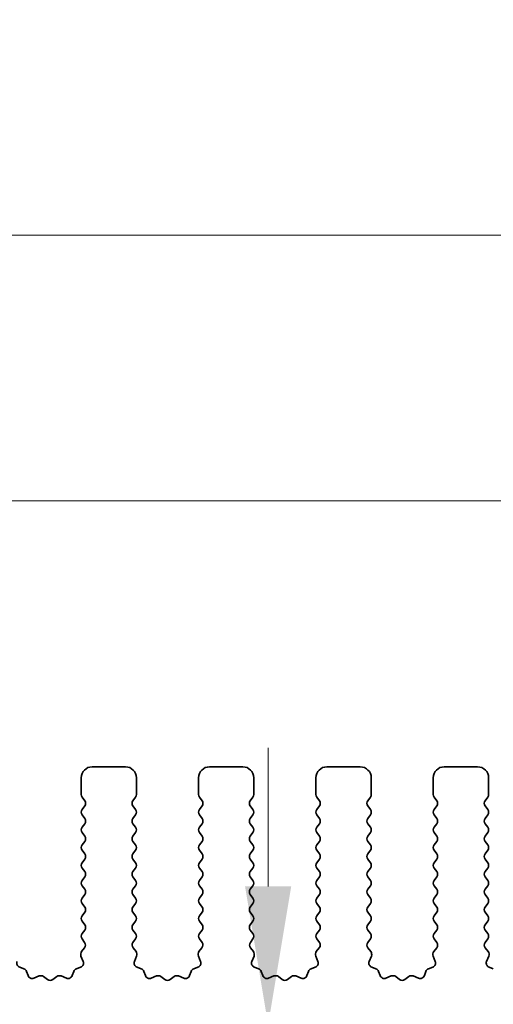
# Model space of a CAD drawing. Units: millimetres. Extents: x 36 to 5746, y 20 to 1144.
# Drawn here: x 3015 to 3037, y 462 to 506 of the extents above; entities that cross this region are included whole.
import ezdxf

# ---------------------------------------------------------------- set-up
doc = ezdxf.new("R2010")
doc.units = ezdxf.units.MM
doc.header["$LTSCALE"] = 2.5
doc.layers.get('Defpoints').update_dxf_attribs({"lineweight": 25})
doc.layers.add('Dimension (ISO)', color=7, linetype='Continuous', lineweight=18)
doc.layers.add('Visible (ISO)', color=7, linetype='Continuous', lineweight=35)
doc.styles.add('Note Text (TK)', font='txt')
doc.dimstyles.new('Default - Method 1b (TK)', dxfattribs={"dimscale": 2.5, "dimtxt": 2.5, "dimasz": 2.5, "dimexe": 1, "dimexo": 1.5, "dimgap": 1, "dimtad": 1, "dimtoh": 1, "dimrnd": 1e-08, "dimdsep": 46, "dimtxsty": 'Note Text (TK)', "dimcen": 0.09, "dimdle": 5, "dimclrd": 100, "dimclre": 100, "dimclrt": 7, "dimadec": 1, "dimazin": 1, "dimtfac": 1, "dimtmove": 0, "dimatfit": 3, "dimfxl": 0, "dimtolj": 1, "dimlwd": -1, "dimlwe": -1, "dimarcsym": 0})

# ---------------------------------------------------------------- blocks, each defined once
blk = doc.blocks.new('*D46')
at = {"layer": 'Defpoints', "color": 0, "transparency": 16777216}
for p in [(3203.111, 496.284), (2973.111, 464.675), (3203.111, 464.675)]:
    blk.add_point(p, dxfattribs=at)
at = {"layer": 'Dimension (ISO)', "color": 100, "transparency": 16777216}
for p, q in [((2973.111, 468.425), (2973.111, 498.784)), ((3203.111, 468.425), (3203.111, 498.784)), ((2979.361, 496.284), (3196.861, 496.284))]:
    blk.add_line(p, q, dxfattribs=at)
for points in [[(2979.361, 497.326), (2979.361, 495.243), (2973.111, 496.284)], [(3196.861, 497.326), (3196.861, 495.243), (3203.111, 496.284)]]:
    blk.add_solid(points, dxfattribs=at)
at = {"layer": 'Dimension (ISO)', "color": 7, "transparency": 16777216, "insert": (3081.684, 501.909), "char_height": 6.25, "attachment_point": 4, "style": 'Note Text (TK)'}
blk.add_mtext('\\A1;230', dxfattribs=at)
blk = doc.blocks.new('*D47')
at = {"layer": 'Defpoints', "color": 0, "transparency": 16777216}
for p in [(2979.111, 484.284), (2979.111, 465.284), (3197.111, 465.284)]:
    blk.add_point(p, dxfattribs=at)
at = {"layer": 'Dimension (ISO)', "color": 100, "transparency": 16777216}
for p, q in [((2979.111, 469.034), (2979.111, 486.784)), ((3197.111, 469.034), (3197.111, 486.784)), ((3190.861, 484.284), (2985.361, 484.284))]:
    blk.add_line(p, q, dxfattribs=at)
for points in [[(2985.361, 485.326), (2985.361, 483.243), (2979.111, 484.284)], [(3190.861, 485.326), (3190.861, 483.243), (3197.111, 484.284)]]:
    blk.add_solid(points, dxfattribs=at)
at = {"layer": 'Dimension (ISO)', "color": 7, "transparency": 16777216, "insert": (3081.737, 489.909), "char_height": 6.25, "attachment_point": 4, "style": 'Note Text (TK)'}
blk.add_mtext('\\A1;218', dxfattribs=at)
blk = doc.blocks.new('*D53')
at = {"layer": 'Defpoints', "color": 0, "transparency": 16777216}
for p in [(3026.406, 460.634), (3026.406, 460.634), (2996.911, 455.334)]:
    blk.add_point(p, dxfattribs=at)
at = {"layer": 'Dimension (ISO)', "color": 100, "transparency": 16777216}
for p, q in [((3026.406, 466.884), (3026.406, 473.134)), ((3026.406, 455.334), (3026.406, 460.634)), ((3000.661, 455.334), (3028.906, 455.334)), ((3026.406, 449.084), (3026.406, 442.834))]:
    blk.add_line(p, q, dxfattribs=at)
for points in [[(3025.364, 466.884), (3027.448, 466.884), (3026.406, 460.634)], [(3025.364, 449.084), (3027.448, 449.084), (3026.406, 455.334)]]:
    blk.add_solid(points, dxfattribs=at)
at = {"layer": 'Dimension (ISO)', "color": 7, "transparency": 16777216, "insert": (3020.826, 443.779), "char_height": 6.25, "attachment_point": 4, "rotation": 90, "style": 'Note Text (TK)'}
blk.add_mtext('\\A1;5.3', dxfattribs=at)

msp = doc.modelspace()

# ---------------------------------------------------------------- linework, layer by layer
at = {"layer": 'Visible (ISO)'}
for p, q in [((3019.9614, 472.2845), (3018.4614, 472.2845)), ((3025.2614, 472.2845), (3023.7614, 472.2845)), ((3030.5614, 472.2845), (3029.0614, 472.2845)), ((3035.8614, 472.2845), (3034.3614, 472.2845)), ((3017.9614, 471.7845), (3017.9614, 471.0345)), ((3020.4614, 471.0345), (3020.4614, 471.7845)), ((3023.2614, 471.7845), (3023.2614, 471.0345)), ((3025.7614, 471.0345), (3025.7614, 471.7845)), ((3028.5614, 471.7845), (3028.5614, 471.0345)), ((3031.0614, 471.0345), (3031.0614, 471.7845)), ((3033.8614, 471.7845), (3033.8614, 471.0345)), ((3036.3614, 471.0345), (3036.3614, 471.7845)), ((3018.0014, 470.9145), (3018.1214, 470.7545)), ((3020.3014, 470.7545), (3020.4214, 470.9145)), ((3023.3014, 470.9145), (3023.4214, 470.7545)), ((3025.6014, 470.7545), (3025.7214, 470.9145)), ((3028.6014, 470.9145), (3028.7214, 470.7545)), ((3030.9014, 470.7545), (3031.0214, 470.9145)), ((3033.9014, 470.9145), (3034.0214, 470.7545)), ((3036.2014, 470.7545), (3036.3214, 470.9145)), ((3018.1214, 470.5145), (3018.0014, 470.3545)), ((3020.4214, 470.3545), (3020.3014, 470.5145)), ((3023.4214, 470.5145), (3023.3014, 470.3545)), ((3025.7214, 470.3545), (3025.6014, 470.5145)), ((3028.7214, 470.5145), (3028.6014, 470.3545)), ((3031.0214, 470.3545), (3030.9014, 470.5145)), ((3034.0214, 470.5145), (3033.9014, 470.3545)), ((3036.3214, 470.3545), (3036.2014, 470.5145)), ((3018.0014, 470.1145), (3018.1214, 469.9545)), ((3020.3014, 469.9545), (3020.4214, 470.1145)), ((3023.3014, 470.1145), (3023.4214, 469.9545)), ((3025.6014, 469.9545), (3025.7214, 470.1145)), ((3028.6014, 470.1145), (3028.7214, 469.9545)), ((3030.9014, 469.9545), (3031.0214, 470.1145)), ((3033.9014, 470.1145), (3034.0214, 469.9545)), ((3036.2014, 469.9545), (3036.3214, 470.1145)), ((3018.1214, 469.7145), (3018.0014, 469.5545)), ((3020.4214, 469.5545), (3020.3014, 469.7145)), ((3023.4214, 469.7145), (3023.3014, 469.5545)), ((3025.7214, 469.5545), (3025.6014, 469.7145)), ((3028.7214, 469.7145), (3028.6014, 469.5545)), ((3031.0214, 469.5545), (3030.9014, 469.7145)), ((3034.0214, 469.7145), (3033.9014, 469.5545)), ((3036.3214, 469.5545), (3036.2014, 469.7145)), ((3018.0014, 469.3145), (3018.1214, 469.1545)), ((3020.3014, 469.1545), (3020.4214, 469.3145)), ((3023.3014, 469.3145), (3023.4214, 469.1545)), ((3025.6014, 469.1545), (3025.7214, 469.3145)), ((3028.6014, 469.3145), (3028.7214, 469.1545)), ((3030.9014, 469.1545), (3031.0214, 469.3145)), ((3033.9014, 469.3145), (3034.0214, 469.1545)), ((3036.2014, 469.1545), (3036.3214, 469.3145)), ((3018.1214, 468.9145), (3018.0014, 468.7545)), ((3018.0014, 468.5145), (3018.1214, 468.3545)), ((3020.4214, 468.7545), (3020.3014, 468.9145)), ((3020.3014, 468.3545), (3020.4214, 468.5145)), ((3023.4214, 468.9145), (3023.3014, 468.7545)), ((3023.3014, 468.5145), (3023.4214, 468.3545)), ((3025.7214, 468.7545), (3025.6014, 468.9145)), ((3025.6014, 468.3545), (3025.7214, 468.5145)), ((3028.7214, 468.9145), (3028.6014, 468.7545)), ((3028.6014, 468.5145), (3028.7214, 468.3545)), ((3031.0214, 468.7545), (3030.9014, 468.9145)), ((3030.9014, 468.3545), (3031.0214, 468.5145)), ((3034.0214, 468.9145), (3033.9014, 468.7545)), ((3033.9014, 468.5145), (3034.0214, 468.3545)), ((3036.3214, 468.7545), (3036.2014, 468.9145)), ((3036.2014, 468.3545), (3036.3214, 468.5145)), ((3018.1214, 468.1145), (3018.0014, 467.9545)), ((3020.4214, 467.9545), (3020.3014, 468.1145)), ((3023.4214, 468.1145), (3023.3014, 467.9545)), ((3025.7214, 467.9545), (3025.6014, 468.1145)), ((3028.7214, 468.1145), (3028.6014, 467.9545)), ((3031.0214, 467.9545), (3030.9014, 468.1145)), ((3034.0214, 468.1145), (3033.9014, 467.9545)), ((3036.3214, 467.9545), (3036.2014, 468.1145)), ((3018.0014, 467.7145), (3018.1214, 467.5545)), ((3020.3014, 467.5545), (3020.4214, 467.7145)), ((3023.3014, 467.7145), (3023.4214, 467.5545)), ((3025.6014, 467.5545), (3025.7214, 467.7145)), ((3028.6014, 467.7145), (3028.7214, 467.5545)), ((3030.9014, 467.5545), (3031.0214, 467.7145)), ((3033.9014, 467.7145), (3034.0214, 467.5545)), ((3036.2014, 467.5545), (3036.3214, 467.7145)), ((3018.1214, 467.3145), (3018.0014, 467.1545)), ((3020.4214, 467.1545), (3020.3014, 467.3145)), ((3023.4214, 467.3145), (3023.3014, 467.1545)), ((3025.7214, 467.1545), (3025.6014, 467.3145)), ((3028.7214, 467.3145), (3028.6014, 467.1545)), ((3031.0214, 467.1545), (3030.9014, 467.3145)), ((3034.0214, 467.3145), (3033.9014, 467.1545)), ((3036.3214, 467.1545), (3036.2014, 467.3145)), ((3018.0014, 466.9145), (3018.1214, 466.7545)), ((3020.3014, 466.7545), (3020.4214, 466.9145)), ((3023.3014, 466.9145), (3023.4214, 466.7545)), ((3025.6014, 466.7545), (3025.7214, 466.9145)), ((3028.6014, 466.9145), (3028.7214, 466.7545)), ((3030.9014, 466.7545), (3031.0214, 466.9145)), ((3033.9014, 466.9145), (3034.0214, 466.7545)), ((3036.2014, 466.7545), (3036.3214, 466.9145)), ((3018.1214, 466.5145), (3018.0014, 466.3545)), ((3020.4214, 466.3545), (3020.3014, 466.5145)), ((3023.4214, 466.5145), (3023.3014, 466.3545)), ((3025.7214, 466.3545), (3025.6014, 466.5145)), ((3028.7214, 466.5145), (3028.6014, 466.3545)), ((3031.0214, 466.3545), (3030.9014, 466.5145)), ((3034.0214, 466.5145), (3033.9014, 466.3545)), ((3036.3214, 466.3545), (3036.2014, 466.5145)), ((3018.0014, 466.1145), (3018.1214, 465.9545)), ((3020.3014, 465.9545), (3020.4214, 466.1145)), ((3023.3014, 466.1145), (3023.4214, 465.9545)), ((3025.6014, 465.9545), (3025.7214, 466.1145)), ((3028.6014, 466.1145), (3028.7214, 465.9545)), ((3030.9014, 465.9545), (3031.0214, 466.1145)), ((3033.9014, 466.1145), (3034.0214, 465.9545)), ((3036.2014, 465.9545), (3036.3214, 466.1145)), ((3018.1214, 465.7145), (3018.0014, 465.5545)), ((3020.4214, 465.5545), (3020.3014, 465.7145)), ((3023.4214, 465.7145), (3023.3014, 465.5545)), ((3025.7214, 465.5545), (3025.6014, 465.7145)), ((3028.7214, 465.7145), (3028.6014, 465.5545)), ((3031.0214, 465.5545), (3030.9014, 465.7145)), ((3034.0214, 465.7145), (3033.9014, 465.5545)), ((3036.3214, 465.5545), (3036.2014, 465.7145)), ((3018.0014, 465.3145), (3018.1214, 465.1545)), ((3020.3014, 465.1545), (3020.4214, 465.3145)), ((3023.3014, 465.3145), (3023.4214, 465.1545)), ((3025.6014, 465.1545), (3025.7214, 465.3145)), ((3028.6014, 465.3145), (3028.7214, 465.1545)), ((3030.9014, 465.1545), (3031.0214, 465.3145)), ((3033.9014, 465.3145), (3034.0214, 465.1545)), ((3036.2014, 465.1545), (3036.3214, 465.3145)), ((3018.1214, 464.9145), (3018.0014, 464.7545)), ((3018.0014, 464.5145), (3018.1197, 464.3567)), ((3020.4214, 464.7545), (3020.3014, 464.9145)), ((3020.303, 464.3567), (3020.4214, 464.5145)), ((3023.4214, 464.9145), (3023.3014, 464.7545)), ((3023.3014, 464.5145), (3023.4197, 464.3567)), ((3025.7214, 464.7545), (3025.6014, 464.9145)), ((3025.603, 464.3567), (3025.7214, 464.5145)), ((3028.7214, 464.9145), (3028.6014, 464.7545)), ((3028.6014, 464.5145), (3028.7197, 464.3567)), ((3031.0214, 464.7545), (3030.9014, 464.9145)), ((3030.903, 464.3567), (3031.0214, 464.5145)), ((3034.0214, 464.9145), (3033.9014, 464.7545)), ((3033.9014, 464.5145), (3034.0197, 464.3567)), ((3036.3214, 464.7545), (3036.2014, 464.9145)), ((3036.203, 464.3567), (3036.3214, 464.5145)), ((3018.1176, 464.1139), (3017.982, 463.9396)), ((3020.4407, 463.9396), (3020.3052, 464.1139)), ((3023.4176, 464.1139), (3023.282, 463.9396)), ((3025.7407, 463.9396), (3025.6052, 464.1139)), ((3028.7176, 464.1139), (3028.582, 463.9396)), ((3031.0407, 463.9396), (3030.9052, 464.1139)), ((3034.0176, 464.1139), (3033.882, 463.9396)), ((3036.3407, 463.9396), (3036.2052, 464.1139)), ((3017.9543, 463.7421), (3018.0526, 463.498)), ((3020.3701, 463.498), (3020.4684, 463.7421)), ((3023.2543, 463.7421), (3023.3526, 463.498)), ((3025.6701, 463.498), (3025.7684, 463.7421)), ((3028.5543, 463.7421), (3028.6526, 463.498)), ((3030.9701, 463.498), (3031.0684, 463.7421)), ((3033.8543, 463.7421), (3033.9526, 463.498)), ((3036.2701, 463.498), (3036.3684, 463.7421)), ((3015.3748, 463.1653), (3015.1857, 463.2359)), ((3017.937, 463.2359), (3017.7479, 463.1653)), ((3020.6748, 463.1653), (3020.4857, 463.2359)), ((3023.237, 463.2359), (3023.0479, 463.1653)), ((3025.9748, 463.1653), (3025.7857, 463.2359)), ((3028.537, 463.2359), (3028.3479, 463.1653)), ((3031.2748, 463.1653), (3031.0857, 463.2359)), ((3033.837, 463.2359), (3033.6479, 463.1653)), ((3036.5748, 463.1653), (3036.3857, 463.2359)), ((3015.5629, 462.8588), (3015.4923, 463.0479)), ((3016.0691, 462.8415), (3015.8249, 462.7432)), ((3016.4386, 462.68), (3016.2666, 462.8138)), ((3016.8562, 462.8138), (3016.6842, 462.68)), ((3017.2978, 462.7432), (3017.0537, 462.8415)), ((3017.6305, 463.0479), (3017.5599, 462.8588)), ((3020.8629, 462.8588), (3020.7923, 463.0479)), ((3021.3691, 462.8415), (3021.1249, 462.7432)), ((3021.7386, 462.68), (3021.5666, 462.8138)), ((3022.1562, 462.8138), (3021.9842, 462.68)), ((3022.5978, 462.7432), (3022.3537, 462.8415)), ((3022.9305, 463.0479), (3022.8599, 462.8588)), ((3026.1629, 462.8588), (3026.0923, 463.0479)), ((3026.6691, 462.8415), (3026.4249, 462.7432)), ((3027.0386, 462.68), (3026.8666, 462.8138)), ((3027.4562, 462.8138), (3027.2842, 462.68)), ((3027.8978, 462.7432), (3027.6537, 462.8415)), ((3028.2305, 463.0479), (3028.1599, 462.8588)), ((3031.4629, 462.8588), (3031.3923, 463.0479)), ((3031.9691, 462.8415), (3031.7249, 462.7432)), ((3032.3386, 462.68), (3032.1666, 462.8138)), ((3032.7562, 462.8138), (3032.5842, 462.68)), ((3033.1978, 462.7432), (3032.9537, 462.8415)), ((3033.5305, 463.0479), (3033.4599, 462.8588))]:
    msp.add_line(p, q, dxfattribs=at)
for centre, radius, start, end in [((3018.4614, 471.7845), 0.5, 90, 180), ((3019.9614, 471.7845), 0.5, 0, 90), ((3023.7614, 471.7845), 0.5, 90, 180), ((3025.2614, 471.7845), 0.5, 0, 90), ((3029.0614, 471.7845), 0.5, 90, 180), ((3030.5614, 471.7845), 0.5, 0, 90), ((3034.3614, 471.7845), 0.5, 90, 180), ((3035.8614, 471.7845), 0.5, 0, 90), ((3018.1614, 471.0345), 0.2, 180, 216.8699), ((3017.9614, 470.6345), 0.2, 323.1301, 36.8699), ((3020.4614, 470.6345), 0.2, 143.1301, 216.8699), ((3020.2614, 471.0345), 0.2, 323.1301, 0), ((3023.4614, 471.0345), 0.2, 180, 216.8699), ((3023.2614, 470.6345), 0.2, 323.1301, 36.8699), ((3025.7614, 470.6345), 0.2, 143.1301, 216.8699), ((3025.5614, 471.0345), 0.2, 323.1301, 0), ((3028.7614, 471.0345), 0.2, 180, 216.8699), ((3028.5614, 470.6345), 0.2, 323.1301, 36.8699), ((3031.0614, 470.6345), 0.2, 143.1301, 216.8699), ((3030.8614, 471.0345), 0.2, 323.1301, 0), ((3034.0614, 471.0345), 0.2, 180, 216.8699), ((3033.8614, 470.6345), 0.2, 323.1301, 36.8699), ((3036.3614, 470.6345), 0.2, 143.1301, 216.8699), ((3036.1614, 471.0345), 0.2, 323.1301, 0), ((3018.1614, 470.2345), 0.2, 143.1301, 216.8699), ((3020.2614, 470.2345), 0.2, 323.1301, 36.8699), ((3023.4614, 470.2345), 0.2, 143.1301, 216.8699), ((3025.5614, 470.2345), 0.2, 323.1301, 36.8699), ((3028.7614, 470.2345), 0.2, 143.1301, 216.8699), ((3030.8614, 470.2345), 0.2, 323.1301, 36.8699), ((3034.0614, 470.2345), 0.2, 143.1301, 216.8699), ((3036.1614, 470.2345), 0.2, 323.1301, 36.8699), ((3017.9614, 469.8345), 0.2, 323.1301, 36.8699), ((3020.4614, 469.8345), 0.2, 143.1301, 216.8699), ((3023.2614, 469.8345), 0.2, 323.1301, 36.8699), ((3025.7614, 469.8345), 0.2, 143.1301, 216.8699), ((3028.5614, 469.8345), 0.2, 323.1301, 36.8699), ((3031.0614, 469.8345), 0.2, 143.1301, 216.8699), ((3033.8614, 469.8345), 0.2, 323.1301, 36.8699), ((3036.3614, 469.8345), 0.2, 143.1301, 216.8699), ((3018.1614, 469.4345), 0.2, 143.1301, 216.8699), ((3020.2614, 469.4345), 0.2, 323.1301, 36.8699), ((3023.4614, 469.4345), 0.2, 143.1301, 216.8699), ((3025.5614, 469.4345), 0.2, 323.1301, 36.8699), ((3028.7614, 469.4345), 0.2, 143.1301, 216.8699), ((3030.8614, 469.4345), 0.2, 323.1301, 36.8699), ((3034.0614, 469.4345), 0.2, 143.1301, 216.8699), ((3036.1614, 469.4345), 0.2, 323.1301, 36.8699), ((3017.9614, 469.0345), 0.2, 323.1301, 36.8699), ((3020.4614, 469.0345), 0.2, 143.1301, 216.8699), ((3023.2614, 469.0345), 0.2, 323.1301, 36.8699), ((3025.7614, 469.0345), 0.2, 143.1301, 216.8699), ((3028.5614, 469.0345), 0.2, 323.1301, 36.8699), ((3031.0614, 469.0345), 0.2, 143.1301, 216.8699), ((3033.8614, 469.0345), 0.2, 323.1301, 36.8699), ((3036.3614, 469.0345), 0.2, 143.1301, 216.8699), ((3018.1614, 468.6345), 0.2, 143.1301, 216.8699), ((3020.2614, 468.6345), 0.2, 323.1301, 36.8699), ((3023.4614, 468.6345), 0.2, 143.1301, 216.8699), ((3025.5614, 468.6345), 0.2, 323.1301, 36.8699), ((3028.7614, 468.6345), 0.2, 143.1301, 216.8699), ((3030.8614, 468.6345), 0.2, 323.1301, 36.8699), ((3034.0614, 468.6345), 0.2, 143.1301, 216.8699), ((3036.1614, 468.6345), 0.2, 323.1301, 36.8699), ((3017.9614, 468.2345), 0.2, 323.1301, 36.8699), ((3020.4614, 468.2345), 0.2, 143.1301, 216.8699), ((3023.2614, 468.2345), 0.2, 323.1301, 36.8699), ((3025.7614, 468.2345), 0.2, 143.1301, 216.8699), ((3028.5614, 468.2345), 0.2, 323.1301, 36.8699), ((3031.0614, 468.2345), 0.2, 143.1301, 216.8699), ((3033.8614, 468.2345), 0.2, 323.1301, 36.8699), ((3036.3614, 468.2345), 0.2, 143.1301, 216.8699), ((3018.1614, 467.8345), 0.2, 143.1301, 216.8699), ((3020.2614, 467.8345), 0.2, 323.1301, 36.8699), ((3023.4614, 467.8345), 0.2, 143.1301, 216.8699), ((3025.5614, 467.8345), 0.2, 323.1301, 36.8699), ((3028.7614, 467.8345), 0.2, 143.1301, 216.8699), ((3030.8614, 467.8345), 0.2, 323.1301, 36.8699), ((3034.0614, 467.8345), 0.2, 143.1301, 216.8699), ((3036.1614, 467.8345), 0.2, 323.1301, 36.8699), ((3017.9614, 467.4345), 0.2, 323.1301, 36.8699), ((3020.4614, 467.4345), 0.2, 143.1301, 216.8699), ((3023.2614, 467.4345), 0.2, 323.1301, 36.8699), ((3025.7614, 467.4345), 0.2, 143.1301, 216.8699), ((3028.5614, 467.4345), 0.2, 323.1301, 36.8699), ((3031.0614, 467.4345), 0.2, 143.1301, 216.8699), ((3033.8614, 467.4345), 0.2, 323.1301, 36.8699), ((3036.3614, 467.4345), 0.2, 143.1301, 216.8699), ((3018.1614, 467.0345), 0.2, 143.1301, 216.8699), ((3017.9614, 466.6345), 0.2, 323.1301, 36.8699), ((3020.4614, 466.6345), 0.2, 143.1301, 216.8699), ((3020.2614, 467.0345), 0.2, 323.1301, 36.8699), ((3023.4614, 467.0345), 0.2, 143.1301, 216.8699), ((3023.2614, 466.6345), 0.2, 323.1301, 36.8699), ((3025.7614, 466.6345), 0.2, 143.1301, 216.8699), ((3025.5614, 467.0345), 0.2, 323.1301, 36.8699), ((3028.7614, 467.0345), 0.2, 143.1301, 216.8699), ((3028.5614, 466.6345), 0.2, 323.1301, 36.8699), ((3031.0614, 466.6345), 0.2, 143.1301, 216.8699), ((3030.8614, 467.0345), 0.2, 323.1301, 36.8699), ((3034.0614, 467.0345), 0.2, 143.1301, 216.8699), ((3033.8614, 466.6345), 0.2, 323.1301, 36.8699), ((3036.3614, 466.6345), 0.2, 143.1301, 216.8699), ((3036.1614, 467.0345), 0.2, 323.1301, 36.8699), ((3018.1614, 466.2345), 0.2, 143.1301, 216.8699), ((3020.2614, 466.2345), 0.2, 323.1301, 36.8699), ((3023.4614, 466.2345), 0.2, 143.1301, 216.8699), ((3025.5614, 466.2345), 0.2, 323.1301, 36.8699), ((3028.7614, 466.2345), 0.2, 143.1301, 216.8699), ((3030.8614, 466.2345), 0.2, 323.1301, 36.8699), ((3034.0614, 466.2345), 0.2, 143.1301, 216.8699), ((3036.1614, 466.2345), 0.2, 323.1301, 36.8699), ((3017.9614, 465.8345), 0.2, 323.1301, 36.8699), ((3020.4614, 465.8345), 0.2, 143.1301, 216.8699), ((3023.2614, 465.8345), 0.2, 323.1301, 36.8699), ((3025.7614, 465.8345), 0.2, 143.1301, 216.8699), ((3028.5614, 465.8345), 0.2, 323.1301, 36.8699), ((3031.0614, 465.8345), 0.2, 143.1301, 216.8699), ((3033.8614, 465.8345), 0.2, 323.1301, 36.8699), ((3036.3614, 465.8345), 0.2, 143.1301, 216.8699), ((3018.1614, 465.4345), 0.2, 143.1301, 216.8699), ((3020.2614, 465.4345), 0.2, 323.1301, 36.8699), ((3023.4614, 465.4345), 0.2, 143.1301, 216.8699), ((3025.5614, 465.4345), 0.2, 323.1301, 36.8699), ((3028.7614, 465.4345), 0.2, 143.1301, 216.8699), ((3030.8614, 465.4345), 0.2, 323.1301, 36.8699), ((3034.0614, 465.4345), 0.2, 143.1301, 216.8699), ((3036.1614, 465.4345), 0.2, 323.1301, 36.8699), ((3017.9614, 465.0345), 0.2, 323.1301, 36.8699), ((3020.4614, 465.0345), 0.2, 143.1301, 216.8699), ((3023.2614, 465.0345), 0.2, 323.1301, 36.8699), ((3025.7614, 465.0345), 0.2, 143.1301, 216.8699), ((3028.5614, 465.0345), 0.2, 323.1301, 36.8699), ((3031.0614, 465.0345), 0.2, 143.1301, 216.8699), ((3033.8614, 465.0345), 0.2, 323.1301, 36.8699), ((3036.3614, 465.0345), 0.2, 143.1301, 216.8699), ((3018.1614, 464.6345), 0.2, 143.1301, 216.8699), ((3020.2614, 464.6345), 0.2, 323.1301, 36.8699), ((3023.4614, 464.6345), 0.2, 143.1301, 216.8699), ((3025.5614, 464.6345), 0.2, 323.1301, 36.8699), ((3028.7614, 464.6345), 0.2, 143.1301, 216.8699), ((3030.8614, 464.6345), 0.2, 323.1301, 36.8699), ((3034.0614, 464.6345), 0.2, 143.1301, 216.8699), ((3036.1614, 464.6345), 0.2, 323.1301, 36.8699), ((3017.9597, 464.2367), 0.2, 322.11819, 36.8699), ((3020.463, 464.2367), 0.2, 143.1301, 217.88181), ((3023.2597, 464.2367), 0.2, 322.11819, 36.8699), ((3025.763, 464.2367), 0.2, 143.1301, 217.88181), ((3028.5597, 464.2367), 0.2, 322.11819, 36.8699), ((3031.063, 464.2367), 0.2, 143.1301, 217.88181), ((3033.8597, 464.2367), 0.2, 322.11819, 36.8699), ((3036.363, 464.2367), 0.2, 143.1301, 217.88181), ((3018.1399, 463.8168), 0.2, 142.11819, 201.93022), ((3020.2829, 463.8168), 0.2, 338.06978, 37.88181), ((3023.4399, 463.8168), 0.2, 142.11819, 201.93022), ((3025.5829, 463.8168), 0.2, 338.06978, 37.88181), ((3028.7399, 463.8168), 0.2, 142.11819, 201.93022), ((3030.8829, 463.8168), 0.2, 338.06978, 37.88181), ((3034.0399, 463.8168), 0.2, 142.11819, 201.93022), ((3036.1829, 463.8168), 0.2, 338.06978, 37.88181), ((3015.2557, 463.4233), 0.2, 158.06978, 249.53023), ((3015.3049, 462.978), 0.2, 20.46977, 69.53023), ((3017.8179, 462.978), 0.2, 110.46977, 159.53023), ((3017.8671, 463.4233), 0.2, 290.46977, 21.93022), ((3020.5557, 463.4233), 0.2, 158.06978, 249.53023), ((3020.6049, 462.978), 0.2, 20.46977, 69.53023), ((3023.1179, 462.978), 0.2, 110.46977, 159.53023), ((3023.1671, 463.4233), 0.2, 290.46977, 21.93022), ((3025.8557, 463.4233), 0.2, 158.06978, 249.53023), ((3025.9049, 462.978), 0.2, 20.46977, 69.53023), ((3028.4179, 462.978), 0.2, 110.46977, 159.53023), ((3028.4671, 463.4233), 0.2, 290.46977, 21.93022), ((3031.1557, 463.4233), 0.2, 158.06978, 249.53023), ((3031.2049, 462.978), 0.2, 20.46977, 69.53023), ((3033.7179, 462.978), 0.2, 110.46977, 159.53023), ((3033.7671, 463.4233), 0.2, 290.46977, 21.93022), ((3036.4557, 463.4233), 0.2, 158.06978, 249.53023), ((3015.7502, 462.9287), 0.2, 200.46977, 291.93022), ((3016.1437, 462.656), 0.2, 52.11819, 111.93022), ((3016.979, 462.656), 0.2, 68.06978, 127.88181), ((3017.3725, 462.9287), 0.2, 248.06978, 339.53023), ((3021.0502, 462.9287), 0.2, 200.46977, 291.93022), ((3021.4437, 462.656), 0.2, 52.11819, 111.93022), ((3022.279, 462.656), 0.2, 68.06978, 127.88181), ((3022.6725, 462.9287), 0.2, 248.06978, 339.53023), ((3026.3502, 462.9287), 0.2, 200.46977, 291.93022), ((3026.7437, 462.656), 0.2, 52.11819, 111.93022), ((3027.579, 462.656), 0.2, 68.06978, 127.88181), ((3027.9725, 462.9287), 0.2, 248.06978, 339.53023), ((3031.6502, 462.9287), 0.2, 200.46977, 291.93022), ((3032.0437, 462.656), 0.2, 52.11819, 111.93022), ((3032.879, 462.656), 0.2, 68.06978, 127.88181), ((3033.2725, 462.9287), 0.2, 248.06978, 339.53023), ((3016.5614, 462.8379), 0.2, 232.11819, 307.88181), ((3021.8614, 462.8379), 0.2, 232.11819, 307.88181), ((3027.1614, 462.8379), 0.2, 232.11819, 307.88181), ((3032.4614, 462.8379), 0.2, 232.11819, 307.88181)]:
    msp.add_arc(centre, radius, start, end, dxfattribs=at)

# ---------------------------------------------------------------- dimensions: what is measured, and where the dimension line sits
at = {"layer": 'Dimension (ISO)', "color": 100, "true_color": 0x00ff3f}
for base, p1, p2, angle, override, picture, middle in [((3203.1114, 496.2845), (2973.1114, 464.6746), (3203.1114, 464.6746), 180, {"dimtoh": 0, "dimtofl": 0, "dimatfit": 1}, '*D46', (3088.1114, 496.2845)), ((2979.1114, 484.2845), (3197.1114, 465.2845), (2979.1114, 465.2845), 180, {"dimtoh": 0, "dimtofl": 0, "dimatfit": 1}, '*D47', (3088.1114, 484.2845)), ((3026.4058, 460.6345), (2996.9114, 455.3345), (3026.4058, 460.6345), 270, {"dimtoh": 0, "dimse2": 1, "dimtmove": 1, "dimatfit": 1}, '*D53', (3026.4509, 448.7857))]:
    dim = msp.add_linear_dim(base=base, p1=p1, p2=p2, angle=angle, dimstyle='Default - Method 1b (TK)', override=override, dxfattribs=at)
    dim.commit()
    dim.dimension.update_dxf_attribs({"geometry": picture, "text_midpoint": middle, "dimtype": 160})

doc.saveas('drawing.dxf')
